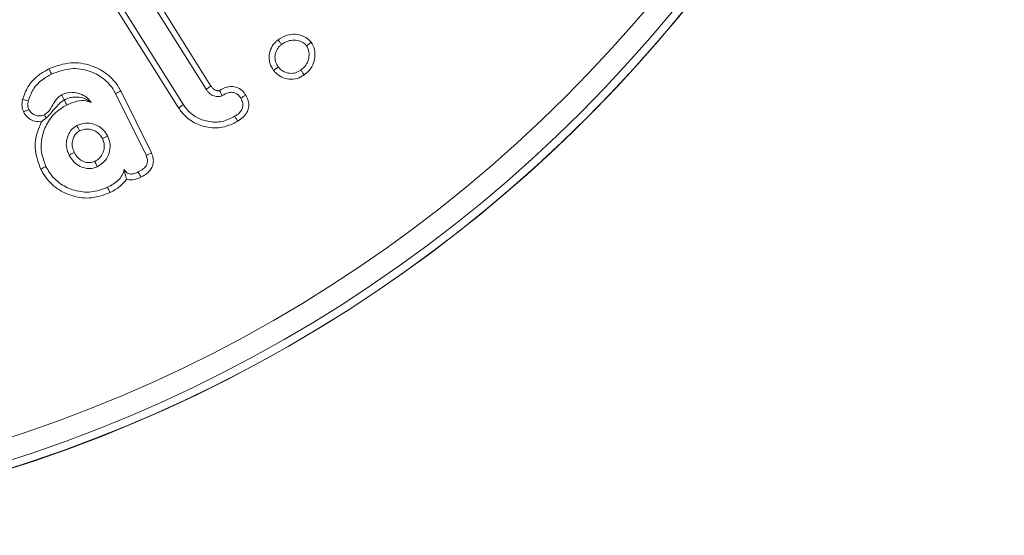
# Model space of a CAD drawing. Units: millimetres. Extents: x -49109 to -41684, y 111 to 5361.
# Drawn here: x -42414 to -42396, y 4610 to 4619 of the extents above; entities that cross this region are included whole.
import ezdxf

# ---------------------------------------------------------------- set-up
doc = ezdxf.new("R2010")
doc.units = ezdxf.units.MM
doc.layers.get('0').update_dxf_attribs({"lineweight": 15})

msp = doc.modelspace()

# ---------------------------------------------------------------- linework, layer by layer
at = {"color": 7, "linetype": 'Continuous', "lineweight": 15}
for p, q in [((-42411.437, 4620.238), (-42410.207, 4618.279)), ((-42411.526, 4620.179), (-42410.296, 4618.22)), ((-42410.799, 4617.879), (-42412.041, 4619.857)), ((-42410.709, 4617.937), (-42411.949, 4619.912)), ((-42411.954, 4618.14), (-42411.395, 4617.01)), ((-42411.859, 4618.189), (-42411.298, 4617.056))]:
    msp.add_line(p, q, dxfattribs=at)
for radius in [26.1, 25.953, 25.553]:
    msp.add_circle((-42421.784, 4636.151), radius, dxfattribs=at)
msp.add_arc((-42421.784, 4636.151), 26.1, 287.2736, 252.7264, dxfattribs=at)
for points, knots in [([(-42408.979, 4619.126), (-42408.926, 4619.158), (-42408.83, 4619.218), (-42408.665, 4619.234), (-42408.529, 4619.203), (-42408.429, 4619.146), (-42408.388, 4619.098), (-42408.372, 4619.08)], [0, 0, 0, 0, 0.275719, 0.497153, 0.717863, 0.893584, 1, 1, 1, 1]), ([(-42409.062, 4618.565), (-42409.087, 4618.608), (-42409.14, 4618.695), (-42409.148, 4618.846), (-42409.108, 4618.983), (-42409.043, 4619.073), (-42408.993, 4619.114), (-42408.979, 4619.126)], [0, 0, 0, 0, 0.234796, 0.482823, 0.693236, 0.912316, 1, 1, 1, 1]), ([(-42408.976, 4618.63), (-42408.995, 4618.66), (-42409.033, 4618.722), (-42409.039, 4618.829), (-42409.013, 4618.928), (-42408.965, 4618.998), (-42408.927, 4619.03), (-42408.914, 4619.04)], [0, 0, 0, 0, 0.2313704, 0.4650918, 0.6722667, 0.8942726, 1, 1, 1, 1]), ([(-42408.979, 4619.126), (-42408.968, 4619.111), (-42408.946, 4619.083), (-42408.925, 4619.054), (-42408.914, 4619.04)], [0, 0, 0, 0, 0.499969, 1, 1, 1, 1]), ([(-42408.914, 4619.04), (-42408.868, 4619.068), (-42408.789, 4619.117), (-42408.656, 4619.123), (-42408.552, 4619.097), (-42408.488, 4619.051), (-42408.463, 4619.022), (-42408.458, 4619.016)], [0, 0, 0, 0, 0.318418, 0.545116, 0.771113, 0.952501, 1, 1, 1, 1]), ([(-42408.458, 4619.016), (-42408.443, 4618.989), (-42408.409, 4618.929), (-42408.408, 4618.819), (-42408.435, 4618.708), (-42408.496, 4618.624), (-42408.544, 4618.585), (-42408.563, 4618.569)], [0, 0, 0, 0, 0.181092, 0.403335, 0.630843, 0.852397, 1, 1, 1, 1]), ([(-42408.372, 4619.08), (-42408.352, 4619.046), (-42408.309, 4618.973), (-42408.299, 4618.838), (-42408.323, 4618.694), (-42408.396, 4618.569), (-42408.468, 4618.509), (-42408.499, 4618.483)], [0, 0, 0, 0, 0.173554, 0.375852, 0.585448, 0.818202, 1, 1, 1, 1]), ([(-42408.372, 4619.08), (-42408.386, 4619.069), (-42408.415, 4619.048), (-42408.444, 4619.026), (-42408.458, 4619.016)], [0, 0, 0, 0, 0.499991, 1, 1, 1, 1]), ([(-42413.655, 4618.034), (-42413.627, 4618.113), (-42413.568, 4618.285), (-42413.385, 4618.474), (-42413.237, 4618.557), (-42413.174, 4618.592)], [0, 0, 0, 0, 0.329753, 0.713603, 1, 1, 1, 1]), ([(-42413.174, 4618.592), (-42413.041, 4618.642), (-42412.79, 4618.737), (-42412.408, 4618.673), (-42412.098, 4618.513), (-42411.932, 4618.326), (-42411.87, 4618.209), (-42411.859, 4618.189)], [0, 0, 0, 0, 0.274765, 0.521266, 0.736787, 0.955726, 1, 1, 1, 1]), ([(-42413.174, 4618.592), (-42413.169, 4618.582), (-42413.159, 4618.563), (-42413.143, 4618.531), (-42413.132, 4618.509), (-42413.126, 4618.496)], [0, 0, 0, 0, 0.30004, 0.60008, 1, 1, 1, 1]), ([(-42413.126, 4618.496), (-42413.01, 4618.54), (-42412.786, 4618.626), (-42412.446, 4618.571), (-42412.168, 4618.43), (-42412.019, 4618.263), (-42411.964, 4618.158), (-42411.954, 4618.14)], [0, 0, 0, 0, 0.271341, 0.5214, 0.736026, 0.954925, 1, 1, 1, 1]), ([(-42409.062, 4618.565), (-42409.052, 4618.573), (-42409.032, 4618.587), (-42409.004, 4618.609), (-42408.985, 4618.623), (-42408.976, 4618.63)], [0, 0, 0, 0, 0.34684, 0.673423, 1, 1, 1, 1]), ([(-42408.563, 4618.569), (-42408.594, 4618.551), (-42408.655, 4618.513), (-42408.762, 4618.507), (-42408.858, 4618.53), (-42408.931, 4618.575), (-42408.962, 4618.614), (-42408.976, 4618.63)], [0, 0, 0, 0, 0.228721, 0.459252, 0.676216, 0.864701, 1, 1, 1, 1]), ([(-42413.551, 4618.008), (-42413.522, 4618.087), (-42413.464, 4618.247), (-42413.296, 4618.403), (-42413.174, 4618.469), (-42413.126, 4618.496)], [0, 0, 0, 0, 0.376744, 0.752487, 1, 1, 1, 1]), ([(-42408.499, 4618.483), (-42408.541, 4618.458), (-42408.627, 4618.406), (-42408.776, 4618.398), (-42408.916, 4618.434), (-42409.009, 4618.501), (-42409.05, 4618.552), (-42409.062, 4618.565)], [0, 0, 0, 0, 0.230867, 0.470777, 0.687338, 0.916349, 1, 1, 1, 1]), ([(-42408.499, 4618.483), (-42408.51, 4618.498), (-42408.531, 4618.526), (-42408.553, 4618.555), (-42408.563, 4618.569)], [0, 0, 0, 0, 0.500014, 1, 1, 1, 1]), ([(-42410.207, 4618.279), (-42410.207, 4618.279), (-42410.212, 4618.275), (-42410.232, 4618.262), (-42410.261, 4618.243), (-42410.286, 4618.227), (-42410.296, 4618.22)], [0, 0, 0, 0, 0.031586, 0.158127, 0.664125, 1, 1, 1, 1]), ([(-42410.207, 4618.279), (-42410.204, 4618.276), (-42410.192, 4618.258), (-42410.17, 4618.229), (-42410.134, 4618.202), (-42410.103, 4618.196), (-42410.084, 4618.193), (-42410.076, 4618.193), (-42410.072, 4618.193), (-42410.068, 4618.193), (-42410.066, 4618.193), (-42410.063, 4618.194), (-42410.059, 4618.196), (-42410.055, 4618.198), (-42410.052, 4618.199)], [0, 0, 0, 0, 0.069479, 0.347092, 0.559365, 0.772451, 0.835858, 0.867451, 0.894556, 0.907811, 0.920663, 0.927737, 0.954419, 1, 1, 1, 1]), ([(-42410.052, 4618.199), (-42410.006, 4618.224), (-42409.929, 4618.265), (-42409.805, 4618.276), (-42409.706, 4618.249), (-42409.625, 4618.191), (-42409.589, 4618.139), (-42409.571, 4618.113)], [0, 0, 0, 0, 0.280534, 0.470126, 0.660789, 0.827141, 1, 1, 1, 1]), ([(-42412.94, 4618.119), (-42412.974, 4618.093), (-42413.041, 4618.042), (-42413.11, 4617.921), (-42413.17, 4617.813), (-42413.234, 4617.768), (-42413.254, 4617.754)], [0, 0, 0, 0, 0.259757, 0.516549, 0.855334, 1, 1, 1, 1]), ([(-42412.4, 4617.975), (-42412.418, 4618.002), (-42412.461, 4618.067), (-42412.574, 4618.126), (-42412.701, 4618.166), (-42412.831, 4618.165), (-42412.905, 4618.134), (-42412.94, 4618.119)], [0, 0, 0, 0, 0.1587374, 0.3763459, 0.6080942, 0.8144064, 1, 1, 1, 1]), ([(-42412.892, 4618.026), (-42412.901, 4618.043), (-42412.917, 4618.074), (-42412.933, 4618.105), (-42412.94, 4618.119)], [0, 0, 0, 0, 0.551994, 1, 1, 1, 1]), ([(-42412.892, 4618.026), (-42412.891, 4618.026), (-42412.862, 4618.041), (-42412.798, 4618.065), (-42412.677, 4618.081), (-42412.534, 4618.071), (-42412.443, 4618.006), (-42412.4, 4617.975)], [0, 0, 0, 0, 0.001003, 0.150703, 0.296991, 0.6672, 1, 1, 1, 1]), ([(-42411.859, 4618.189), (-42411.869, 4618.184), (-42411.888, 4618.174), (-42411.919, 4618.158), (-42411.942, 4618.146), (-42411.954, 4618.14)], [0, 0, 0, 0, 0.300055, 0.600103, 1, 1, 1, 1]), ([(-42410.296, 4618.22), (-42410.294, 4618.217), (-42410.281, 4618.199), (-42410.251, 4618.158), (-42410.193, 4618.109), (-42410.128, 4618.09), (-42410.083, 4618.085), (-42410.06, 4618.086), (-42410.045, 4618.088), (-42410.031, 4618.091), (-42410.017, 4618.097), (-42410.005, 4618.103), (-42410.001, 4618.105)], [0, 0, 0, 0, 0.037805, 0.188527, 0.438364, 0.675133, 0.758543, 0.832965, 0.870123, 0.888833, 0.963391, 1, 1, 1, 1]), ([(-42410.052, 4618.199), (-42410.052, 4618.198), (-42410.049, 4618.193), (-42410.044, 4618.184), (-42410.038, 4618.172), (-42410.025, 4618.149), (-42410.013, 4618.126), (-42410.003, 4618.108), (-42410.001, 4618.105)], [0, 0, 0, 0, 0.031608, 0.15809, 0.284605, 0.411104, 0.917117, 1, 1, 1, 1]), ([(-42410.001, 4618.105), (-42409.965, 4618.125), (-42409.909, 4618.157), (-42409.823, 4618.168), (-42409.76, 4618.153), (-42409.703, 4618.115), (-42409.677, 4618.078), (-42409.661, 4618.056)], [0, 0, 0, 0, 0.314582, 0.484089, 0.654875, 0.799688, 1, 1, 1, 1]), ([(-42409.661, 4618.056), (-42409.646, 4618.026), (-42409.62, 4617.978), (-42409.62, 4617.902), (-42409.642, 4617.842), (-42409.692, 4617.779), (-42409.741, 4617.745), (-42409.77, 4617.725)], [0, 0, 0, 0, 0.251641, 0.404051, 0.555726, 0.731914, 1, 1, 1, 1]), ([(-42409.571, 4618.113), (-42409.548, 4618.069), (-42409.511, 4617.995), (-42409.513, 4617.88), (-42409.548, 4617.787), (-42409.617, 4617.701), (-42409.68, 4617.657), (-42409.714, 4617.633)], [0, 0, 0, 0, 0.260828, 0.427014, 0.592646, 0.779473, 1, 1, 1, 1]), ([(-42409.571, 4618.113), (-42409.586, 4618.104), (-42409.616, 4618.085), (-42409.646, 4618.066), (-42409.661, 4618.056)], [0, 0, 0, 0, 0.499986, 1, 1, 1, 1]), ([(-42413.638, 4617.804), (-42413.65, 4617.838), (-42413.669, 4617.892), (-42413.668, 4617.971), (-42413.659, 4618.013), (-42413.655, 4618.034)], [0, 0, 0, 0, 0.459948, 0.725962, 1, 1, 1, 1]), ([(-42413.655, 4618.034), (-42413.637, 4618.029), (-42413.603, 4618.021), (-42413.568, 4618.012), (-42413.551, 4618.008)], [0, 0, 0, 0, 0.499991, 1, 1, 1, 1]), ([(-42413.541, 4617.851), (-42413.548, 4617.868), (-42413.563, 4617.909), (-42413.56, 4617.964), (-42413.553, 4617.999), (-42413.551, 4618.008)], [0, 0, 0, 0, 0.335867, 0.827727, 1, 1, 1, 1]), ([(-42413.227, 4616.805), (-42413.265, 4616.905), (-42413.339, 4617.1), (-42413.296, 4617.406), (-42413.175, 4617.675), (-42413.005, 4617.846), (-42412.882, 4617.912), (-42412.846, 4617.931)], [0, 0, 0, 0, 0.241319, 0.468442, 0.681767, 0.907042, 1, 1, 1, 1]), ([(-42412.893, 4618.025), (-42412.905, 4618.018), (-42412.962, 4617.983), (-42413.024, 4617.916), (-42413.095, 4617.832), (-42413.154, 4617.763), (-42413.191, 4617.724), (-42413.211, 4617.705), (-42413.222, 4617.694)], [0, 0, 0, 0, 0.078916, 0.385228, 0.690686, 0.803324, 0.88996, 1, 1, 1, 1]), ([(-42412.893, 4618.025), (-42412.887, 4618.013), (-42412.877, 4617.992), (-42412.861, 4617.96), (-42412.851, 4617.941), (-42412.846, 4617.931)], [0, 0, 0, 0, 0.378733, 0.689374, 1, 1, 1, 1]), ([(-42412.846, 4617.931), (-42412.797, 4617.953), (-42412.698, 4617.997), (-42412.539, 4618.028), (-42412.444, 4617.992), (-42412.4, 4617.975)], [0, 0, 0, 0, 0.350295, 0.704104, 1, 1, 1, 1]), ([(-42410.799, 4617.879), (-42410.79, 4617.885), (-42410.772, 4617.897), (-42410.742, 4617.916), (-42410.721, 4617.93), (-42410.709, 4617.937)], [0, 0, 0, 0, 0.300075, 0.600143, 1, 1, 1, 1]), ([(-42409.714, 4617.633), (-42409.807, 4617.588), (-42409.989, 4617.498), (-42410.286, 4617.514), (-42410.548, 4617.609), (-42410.712, 4617.75), (-42410.781, 4617.853), (-42410.799, 4617.879)], [0, 0, 0, 0, 0.248672, 0.488044, 0.699601, 0.921385, 1, 1, 1, 1]), ([(-42409.77, 4617.725), (-42409.846, 4617.687), (-42410.001, 4617.608), (-42410.254, 4617.619), (-42410.484, 4617.699), (-42410.63, 4617.82), (-42410.692, 4617.912), (-42410.709, 4617.937)], [0, 0, 0, 0, 0.2358, 0.481578, 0.688375, 0.913646, 1, 1, 1, 1]), ([(-42413.638, 4617.804), (-42413.622, 4617.812), (-42413.59, 4617.828), (-42413.557, 4617.843), (-42413.541, 4617.851)], [0, 0, 0, 0, 0.5000249, 1, 1, 1, 1]), ([(-42413.309, 4617.626), (-42413.351, 4617.626), (-42413.43, 4617.627), (-42413.537, 4617.678), (-42413.604, 4617.742), (-42413.63, 4617.791), (-42413.638, 4617.804)], [0, 0, 0, 0, 0.316543, 0.5851038, 0.8821761, 1, 1, 1, 1]), ([(-42413.254, 4617.754), (-42413.278, 4617.745), (-42413.327, 4617.726), (-42413.404, 4617.736), (-42413.469, 4617.765), (-42413.516, 4617.805), (-42413.534, 4617.837), (-42413.541, 4617.851)], [0, 0, 0, 0, 0.229188, 0.459781, 0.670269, 0.862257, 1, 1, 1, 1]), ([(-42413.222, 4617.694), (-42413.224, 4617.698), (-42413.235, 4617.718), (-42413.245, 4617.738), (-42413.254, 4617.754)], [0, 0, 0, 0, 0.202939, 1, 1, 1, 1]), ([(-42409.714, 4617.633), (-42409.724, 4617.649), (-42409.742, 4617.679), (-42409.761, 4617.71), (-42409.77, 4617.725)], [0, 0, 0, 0, 0.5000029, 1, 1, 1, 1]), ([(-42413.323, 4616.757), (-42413.366, 4616.872), (-42413.449, 4617.092), (-42413.408, 4617.402), (-42413.336, 4617.565), (-42413.309, 4617.626)], [0, 0, 0, 0, 0.403274, 0.776882, 1, 1, 1, 1]), ([(-42412.66, 4617.555), (-42412.695, 4617.532), (-42412.764, 4617.487), (-42412.827, 4617.375), (-42412.863, 4617.245), (-42412.848, 4617.118), (-42412.816, 4617.044), (-42412.804, 4617.015)], [0, 0, 0, 0, 0.198241, 0.396058, 0.60968, 0.845543, 1, 1, 1, 1]), ([(-42412.098, 4617.364), (-42412.125, 4617.409), (-42412.181, 4617.499), (-42412.318, 4617.575), (-42412.465, 4617.608), (-42412.582, 4617.59), (-42412.643, 4617.562), (-42412.66, 4617.555)], [0, 0, 0, 0, 0.236338, 0.47543, 0.691009, 0.9149, 1, 1, 1, 1]), ([(-42412.612, 4617.459), (-42412.622, 4617.477), (-42412.638, 4617.509), (-42412.654, 4617.541), (-42412.66, 4617.555)], [0, 0, 0, 0, 0.584901, 1, 1, 1, 1]), ([(-42412.612, 4617.459), (-42412.636, 4617.443), (-42412.683, 4617.412), (-42412.726, 4617.333), (-42412.752, 4617.247), (-42412.746, 4617.15), (-42412.72, 4617.092), (-42412.707, 4617.062)], [0, 0, 0, 0, 0.189748, 0.368939, 0.582748, 0.781758, 1, 1, 1, 1]), ([(-42412.194, 4617.316), (-42412.213, 4617.348), (-42412.251, 4617.411), (-42412.345, 4617.468), (-42412.443, 4617.495), (-42412.537, 4617.491), (-42412.589, 4617.469), (-42412.612, 4617.459)], [0, 0, 0, 0, 0.224974, 0.441366, 0.656659, 0.843842, 1, 1, 1, 1]), ([(-42412.288, 4616.802), (-42412.236, 4616.835), (-42412.138, 4616.899), (-42412.066, 4617.051), (-42412.043, 4617.2), (-42412.071, 4617.304), (-42412.094, 4617.356), (-42412.098, 4617.364)], [0, 0, 0, 0, 0.27776, 0.521601, 0.741098, 0.957729, 1, 1, 1, 1]), ([(-42412.194, 4617.316), (-42412.178, 4617.324), (-42412.146, 4617.34), (-42412.114, 4617.356), (-42412.098, 4617.364)], [0, 0, 0, 0, 0.4999872, 1, 1, 1, 1]), ([(-42412.335, 4616.898), (-42412.301, 4616.919), (-42412.238, 4616.958), (-42412.182, 4617.054), (-42412.156, 4617.151), (-42412.162, 4617.243), (-42412.184, 4617.294), (-42412.194, 4617.316)], [0, 0, 0, 0, 0.238836, 0.451158, 0.662037, 0.848394, 1, 1, 1, 1]), ([(-42412.707, 4617.062), (-42412.726, 4617.053), (-42412.758, 4617.037), (-42412.79, 4617.021), (-42412.804, 4617.015)], [0, 0, 0, 0, 0.584961, 1, 1, 1, 1]), ([(-42412.804, 4617.015), (-42412.776, 4616.968), (-42412.725, 4616.881), (-42412.602, 4616.8), (-42412.481, 4616.767), (-42412.371, 4616.767), (-42412.313, 4616.791), (-42412.288, 4616.802)], [0, 0, 0, 0, 0.262919, 0.479447, 0.695042, 0.868395, 1, 1, 1, 1]), ([(-42412.707, 4617.062), (-42412.686, 4617.024), (-42412.648, 4616.958), (-42412.555, 4616.898), (-42412.466, 4616.874), (-42412.389, 4616.875), (-42412.349, 4616.892), (-42412.335, 4616.898)], [0, 0, 0, 0, 0.285442, 0.500401, 0.714009, 0.896106, 1, 1, 1, 1]), ([(-42411.395, 4617.01), (-42411.384, 4616.985), (-42411.366, 4616.94), (-42411.369, 4616.872), (-42411.395, 4616.811), (-42411.453, 4616.752), (-42411.506, 4616.722), (-42411.538, 4616.705)], [0, 0, 0, 0, 0.215303, 0.36864, 0.5228, 0.719272, 1, 1, 1, 1]), ([(-42411.298, 4617.056), (-42411.285, 4617.023), (-42411.259, 4616.96), (-42411.261, 4616.857), (-42411.295, 4616.767), (-42411.37, 4616.677), (-42411.444, 4616.635), (-42411.49, 4616.608)], [0, 0, 0, 0, 0.194554, 0.368963, 0.543997, 0.708755, 1, 1, 1, 1]), ([(-42411.298, 4617.056), (-42411.314, 4617.049), (-42411.347, 4617.033), (-42411.379, 4617.018), (-42411.395, 4617.01)], [0, 0, 0, 0, 0.499995, 1, 1, 1, 1]), ([(-42413.323, 4616.757), (-42413.313, 4616.762), (-42413.294, 4616.771), (-42413.262, 4616.787), (-42413.239, 4616.798), (-42413.227, 4616.805)], [0, 0, 0, 0, 0.3000121, 0.6001165, 1, 1, 1, 1]), ([(-42412.101, 4616.425), (-42412.199, 4616.388), (-42412.394, 4616.314), (-42412.698, 4616.354), (-42412.968, 4616.473), (-42413.139, 4616.643), (-42413.206, 4616.767), (-42413.227, 4616.805)], [0, 0, 0, 0, 0.236628, 0.468025, 0.67728, 0.902994, 1, 1, 1, 1]), ([(-42412.335, 4616.898), (-42412.329, 4616.885), (-42412.318, 4616.863), (-42412.302, 4616.831), (-42412.292, 4616.811), (-42412.288, 4616.802)], [0, 0, 0, 0, 0.389622, 0.694794, 1, 1, 1, 1]), ([(-42412.054, 4616.329), (-42412.165, 4616.287), (-42412.385, 4616.204), (-42412.728, 4616.249), (-42413.031, 4616.384), (-42413.224, 4616.575), (-42413.3, 4616.715), (-42413.323, 4616.757)], [0, 0, 0, 0, 0.237792, 0.46847, 0.678362, 0.903127, 1, 1, 1, 1]), ([(-42411.795, 4616.754), (-42411.805, 4616.717), (-42411.825, 4616.642), (-42411.903, 4616.552), (-42411.996, 4616.481), (-42412.066, 4616.444), (-42412.101, 4616.425)], [0, 0, 0, 0, 0.246273, 0.492495, 0.742808, 1, 1, 1, 1]), ([(-42411.751, 4616.574), (-42411.757, 4616.59), (-42411.767, 4616.622), (-42411.781, 4616.673), (-42411.79, 4616.727), (-42411.795, 4616.754)], [0, 0, 0, 0, 0.3441947, 0.6689584, 1, 1, 1, 1]), ([(-42411.538, 4616.705), (-42411.561, 4616.694), (-42411.604, 4616.674), (-42411.666, 4616.664), (-42411.717, 4616.673), (-42411.754, 4616.696), (-42411.78, 4616.724), (-42411.79, 4616.745), (-42411.795, 4616.754)], [0, 0, 0, 0, 0.254918, 0.473055, 0.619422, 0.767313, 0.89996, 1, 1, 1, 1]), ([(-42411.49, 4616.608), (-42411.538, 4616.588), (-42411.613, 4616.556), (-42411.705, 4616.56), (-42411.742, 4616.571), (-42411.751, 4616.574)], [0, 0, 0, 0, 0.569712, 0.894509, 1, 1, 1, 1]), ([(-42411.49, 4616.608), (-42411.496, 4616.62), (-42411.507, 4616.642), (-42411.523, 4616.674), (-42411.533, 4616.694), (-42411.538, 4616.705)], [0, 0, 0, 0, 0.367887, 0.683927, 1, 1, 1, 1]), ([(-42412.054, 4616.329), (-42412.059, 4616.339), (-42412.069, 4616.361), (-42412.085, 4616.393), (-42412.096, 4616.414), (-42412.101, 4616.425)], [0, 0, 0, 0, 0.324068, 0.662001, 1, 1, 1, 1]), ([(-42411.751, 4616.574), (-42411.789, 4616.528), (-42411.872, 4616.425), (-42411.99, 4616.363), (-42412.054, 4616.329)], [0, 0, 0, 0, 0.452535, 1, 1, 1, 1])]:
    msp.add_open_spline(points, degree=3, knots=knots, dxfattribs=at)
for points in [[(-42412.893, 4618.025), (-42412.892, 4618.026)], [(-42413.309, 4617.626), (-42413.222, 4617.694)]]:
    msp.add_open_spline(points, degree=1, dxfattribs=at)

doc.saveas('drawing.dxf')
